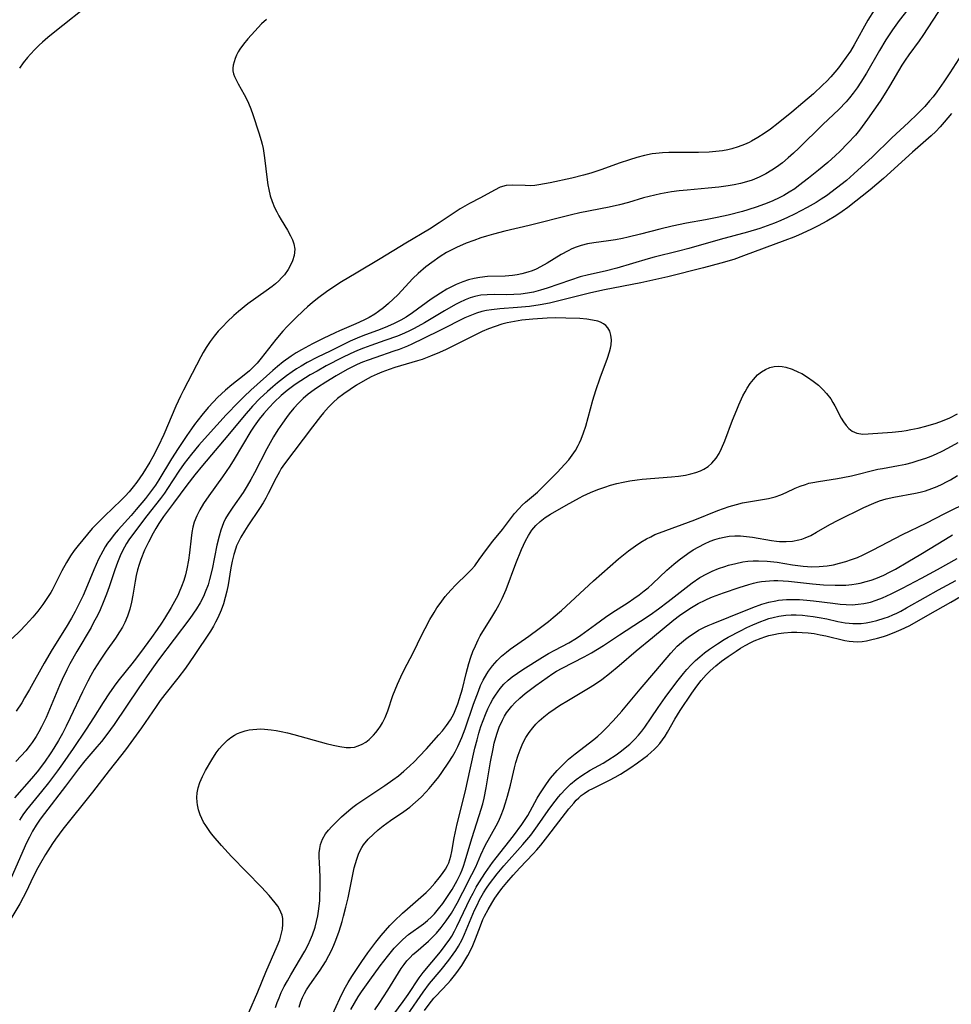
# Model space of a CAD drawing. Units: inches. Extents: x 2095455 to 2100742, y 265546 to 270977.
# Drawn here: x 2096366 to 2096478, y 268102 to 268221 of the extents above; entities that cross this region are included whole.
import ezdxf

# ---------------------------------------------------------------- set-up
doc = ezdxf.new("R2010")
doc.units = ezdxf.units.IN
doc.header["$MEASUREMENT"] = 0
doc.layers.add('c_06_T12S_R20E', color=180, linetype='Continuous')

msp = doc.modelspace()

# ---------------------------------------------------------------- linework, layer by layer
at = {"layer": 'c_06_T12S_R20E'}
for points in [[(2096475.34, 268224.73, 836), (2096472.08, 268220.52, 836)], [(2096469.06, 268221.79, 838), (2096468.3, 268220.56, 838), (2096466.63, 268217.6, 838), (2096466.17, 268216.83, 838), (2096465.68, 268216.09, 838), (2096465.15, 268215.37, 838), (2096464.74, 268214.82, 838), (2096464.3, 268214.3, 838), (2096463.8, 268213.73, 838), (2096463.31, 268213.21, 838), (2096462.82, 268212.72, 838), (2096461.71, 268211.68, 838), (2096460.44, 268210.56, 838), (2096459.08, 268209.43, 838), (2096457.46, 268208.12, 838), (2096456.5, 268207.39, 838), (2096455.74, 268206.86, 838), (2096455, 268206.37, 838), (2096454.23, 268205.93, 838), (2096453.95, 268205.79, 838), (2096453.37, 268205.53, 838), (2096452.61, 268205.25, 838), (2096451.84, 268205.02, 838), (2096451.34, 268204.9, 838), (2096450.71, 268204.79, 838), (2096449.91, 268204.69, 838), (2096449.09, 268204.63, 838), (2096447.81, 268204.58, 838), (2096444.22, 268204.56, 838), (2096443.44, 268204.52, 838), (2096442.67, 268204.45, 838), (2096442.22, 268204.39, 838), (2096441.29, 268204.21, 838), (2096440.37, 268203.98, 838), (2096439.45, 268203.7, 838), (2096438.21, 268203.28, 838), (2096436.12, 268202.52, 838), (2096434.78, 268202.07, 838), (2096433.9, 268201.82, 838), (2096432.5, 268201.46, 838), (2096429.88, 268200.9, 838), (2096428.49, 268200.65, 838), (2096428.02, 268200.6, 838), (2096427.54, 268200.56, 838), (2096426.87, 268200.57, 838), (2096425.29, 268200.64, 838), (2096424.56, 268200.58, 838), (2096423.84, 268200.36, 838), (2096423.13, 268200.02, 838), (2096421.44, 268199.09, 838), (2096420.11, 268198.39, 838), (2096419.01, 268197.76, 838), (2096418.14, 268197.2, 838), (2096416.47, 268196.05, 838), (2096415.3, 268195.31, 838), (2096412.44, 268193.61, 838), (2096409.31, 268191.7, 838), (2096406.42, 268190, 838), (2096404.66, 268188.92, 838), (2096403.48, 268188.15, 838), (2096402.84, 268187.71, 838), (2096401.92, 268187.03, 838), (2096401.15, 268186.42, 838), (2096400.54, 268185.91, 838), (2096400.04, 268185.46, 838), (2096399.07, 268184.55, 838), (2096398.07, 268183.53, 838), (2096397.56, 268182.96, 838), (2096396.71, 268181.95, 838), (2096394.94, 268179.71, 838), (2096394.44, 268179.1, 838), (2096393.97, 268178.6, 838), (2096393.52, 268178.17, 838), (2096392.89, 268177.65, 838), (2096391.4, 268176.48, 838), (2096390.64, 268175.85, 838), (2096390.15, 268175.41, 838), (2096389.67, 268174.96, 838), (2096389.15, 268174.43, 838), (2096388.52, 268173.72, 838), (2096387.77, 268172.82, 838), (2096386.88, 268171.68, 838), (2096386.49, 268171.14, 838), (2096385.94, 268170.36, 838), (2096384.89, 268168.77, 838), (2096384.1, 268167.53, 838), (2096382.54, 268164.98, 838), (2096382.14, 268164.36, 838), (2096381.44, 268163.38, 838), (2096380.95, 268162.74, 838), (2096379.83, 268161.39, 838), (2096379.21, 268160.68, 838), (2096377.65, 268158.95, 838), (2096377.16, 268158.38, 838), (2096376.7, 268157.79, 838), (2096376.37, 268157.33, 838), (2096376.08, 268156.89, 838), (2096375.78, 268156.37, 838), (2096375.27, 268155.38, 838), (2096374.69, 268154.11, 838), (2096373.73, 268151.77, 838), (2096373.4, 268151.02, 838), (2096372.81, 268149.8, 838), (2096372.44, 268149.08, 838), (2096371.98, 268148.26, 838), (2096371.36, 268147.19, 838), (2096369.68, 268144.48, 838), (2096368.68, 268142.81, 838), (2096366.93, 268139.66, 838), (2096366.33, 268138.62, 838), (2096365.98, 268138.04, 838), (2096365.31, 268137.02, 838)], [(2096374.67, 268222.87, 842), (2096369.78, 268218.99, 842), (2096369.14, 268218.47, 842), (2096368.48, 268217.91, 842), (2096368.08, 268217.55, 842), (2096367.55, 268217.04, 842), (2096367.03, 268216.48, 842), (2096366.68, 268216.06, 842), (2096366.17, 268215.42, 842), (2096365.7, 268214.78, 842)], [(2096477.36, 268222.42, 834), (2096474.92, 268218.7, 834), (2096474.48, 268218.08, 834), (2096473.24, 268216.39, 834), (2096472.8, 268215.75, 834), (2096472.41, 268215.13, 834), (2096470.91, 268212.58, 834), (2096470.48, 268211.88, 834), (2096469.77, 268210.79, 834), (2096469.02, 268209.69, 834), (2096468.26, 268208.59, 834), (2096467.27, 268207.27, 834), (2096466.78, 268206.68, 834), (2096465.87, 268205.68, 834), (2096464.9, 268204.7, 834), (2096464.36, 268204.2, 834), (2096463.45, 268203.38, 834), (2096462.33, 268202.43, 834), (2096461.12, 268201.45, 834), (2096459.92, 268200.53, 834), (2096459.44, 268200.19, 834), (2096458.79, 268199.77, 834), (2096458.12, 268199.39, 834), (2096457.55, 268199.09, 834), (2096456.8, 268198.74, 834), (2096456.13, 268198.45, 834), (2096454.92, 268198, 834), (2096453.77, 268197.63, 834), (2096453.14, 268197.45, 834), (2096451.41, 268197, 834), (2096450.05, 268196.71, 834), (2096448.65, 268196.44, 834), (2096446.34, 268196.02, 834), (2096444.61, 268195.68, 834), (2096443.14, 268195.32, 834), (2096440.79, 268194.68, 834), (2096439.32, 268194.32, 834), (2096438.63, 268194.17, 834), (2096437.77, 268194.02, 834), (2096436.91, 268193.88, 834), (2096435.16, 268193.64, 834), (2096434.38, 268193.51, 834), (2096433.62, 268193.32, 834), (2096433, 268193.11, 834), (2096432.51, 268192.91, 834), (2096432.04, 268192.68, 834), (2096431.22, 268192.22, 834), (2096429.52, 268191.18, 834), (2096428.71, 268190.73, 834), (2096428.2, 268190.48, 834), (2096427.68, 268190.27, 834), (2096427.18, 268190.09, 834), (2096426.44, 268189.9, 834), (2096425.88, 268189.79, 834), (2096425.31, 268189.71, 834), (2096424.42, 268189.63, 834), (2096422.29, 268189.56, 834), (2096421.36, 268189.47, 834), (2096420.68, 268189.34, 834), (2096420, 268189.16, 834), (2096419.33, 268188.94, 834), (2096418.5, 268188.59, 834), (2096417.94, 268188.33, 834), (2096417.39, 268188.04, 834), (2096416.62, 268187.58, 834), (2096415.49, 268186.82, 834), (2096413.22, 268185.18, 834), (2096412.46, 268184.67, 834), (2096411.83, 268184.3, 834), (2096411.03, 268183.89, 834), (2096410.21, 268183.52, 834), (2096409.34, 268183.17, 834), (2096407.22, 268182.39, 834), (2096406.54, 268182.12, 834), (2096405.68, 268181.75, 834), (2096405.11, 268181.48, 834), (2096403.27, 268180.56, 834), (2096401.73, 268179.81, 834), (2096400.49, 268179.16, 834), (2096399.75, 268178.74, 834), (2096399.22, 268178.41, 834), (2096398.7, 268178.07, 834), (2096397.98, 268177.57, 834), (2096396.92, 268176.74, 834), (2096396.33, 268176.25, 834), (2096395.7, 268175.68, 834), (2096394.78, 268174.81, 834), (2096393.9, 268173.89, 834), (2096392.86, 268172.72, 834), (2096390.91, 268170.36, 834), (2096387.83, 268166.73, 834), (2096386.9, 268165.58, 834)], [(2096395.58, 268220.67, 840), (2096394.99, 268220.11, 840), (2096394.15, 268219.23, 840), (2096393.33, 268218.31, 840), (2096392.81, 268217.68, 840), (2096392.36, 268217.05, 840), (2096392.17, 268216.74, 840), (2096391.96, 268216.34, 840), (2096391.79, 268215.93, 840), (2096391.65, 268215.52, 840), (2096391.55, 268215.13, 840), (2096391.51, 268214.78, 840), (2096391.52, 268214.45, 840), (2096391.59, 268214.1, 840), (2096391.71, 268213.75, 840), (2096391.83, 268213.5, 840), (2096392.15, 268212.89, 840), (2096392.89, 268211.59, 840), (2096393.24, 268210.9, 840), (2096393.4, 268210.55, 840), (2096393.68, 268209.87, 840), (2096393.93, 268209.17, 840), (2096394.67, 268206.96, 840), (2096394.94, 268206.04, 840), (2096395.06, 268205.56, 840), (2096395.17, 268205.07, 840), (2096395.27, 268204.49, 840), (2096395.35, 268203.91, 840), (2096395.65, 268201.26, 840), (2096395.73, 268200.68, 840), (2096395.84, 268200.11, 840), (2096396.03, 268199.34, 840), (2096396.27, 268198.63, 840), (2096396.56, 268197.94, 840), (2096396.81, 268197.41, 840), (2096397.07, 268196.91, 840), (2096397.34, 268196.42, 840), (2096398.1, 268195.17, 840), (2096398.48, 268194.51, 840), (2096398.72, 268194.01, 840), (2096398.89, 268193.51, 840), (2096398.99, 268192.89, 840), (2096398.91, 268192.12, 840), (2096398.71, 268191.46, 840), (2096398.48, 268190.94, 840), (2096398.19, 268190.42, 840), (2096397.74, 268189.79, 840), (2096397.41, 268189.42, 840), (2096397.06, 268189.06, 840), (2096396.67, 268188.71, 840), (2096396.26, 268188.38, 840), (2096395.53, 268187.85, 840), (2096393.33, 268186.26, 840), (2096392.21, 268185.36, 840), (2096391.63, 268184.86, 840), (2096390.83, 268184.11, 840), (2096390.28, 268183.54, 840), (2096389.74, 268182.95, 840), (2096389.24, 268182.35, 840), (2096388.76, 268181.73, 840), (2096388.27, 268180.99, 840), (2096387.92, 268180.4, 840), (2096387.62, 268179.85, 840), (2096385.53, 268175.83, 840), (2096385.16, 268175.09, 840), (2096384.62, 268173.89, 840), (2096383.16, 268170.47, 840), (2096382.49, 268169.02, 840), (2096381.84, 268167.78, 840), (2096381.46, 268167.11, 840), (2096380.63, 268165.77, 840), (2096379.9, 268164.71, 840), (2096379.46, 268164.13, 840), (2096378.97, 268163.54, 840), (2096378.49, 268163.02, 840), (2096377.99, 268162.53, 840), (2096375.97, 268160.59, 840), (2096374.98, 268159.6, 840), (2096374.51, 268159.1, 840), (2096373.94, 268158.44, 840), (2096372.81, 268157.05, 840), (2096372.34, 268156.43, 840), (2096371.89, 268155.79, 840), (2096371.38, 268154.98, 840), (2096370.83, 268153.99, 840), (2096369.99, 268152.28, 840), (2096369.67, 268151.67, 840), (2096369.5, 268151.37, 840), (2096369.03, 268150.63, 840), (2096368.53, 268149.9, 840), (2096367.94, 268149.13, 840), (2096367.32, 268148.39, 840), (2096366.45, 268147.42, 840), (2096365.8, 268146.74, 840), (2096364.82, 268145.81, 840)], [(2096472.08, 268220.52, 836), (2096471.28, 268219.42, 836), (2096470.48, 268218.21, 836), (2096469.69, 268216.92, 836), (2096468.11, 268214.18, 836), (2096467.45, 268213.08, 836), (2096467, 268212.4, 836), (2096466.52, 268211.73, 836), (2096466.08, 268211.17, 836), (2096465.67, 268210.71, 836), (2096464.77, 268209.77, 836), (2096462.84, 268207.94, 836), (2096459.94, 268205.1, 836), (2096459.3, 268204.5, 836), (2096458.65, 268203.92, 836), (2096457.96, 268203.34, 836), (2096457.25, 268202.8, 836), (2096456.69, 268202.43, 836), (2096455.94, 268201.98, 836), (2096455.16, 268201.59, 836), (2096454.29, 268201.24, 836), (2096453.6, 268201.02, 836), (2096452.9, 268200.83, 836), (2096452.13, 268200.66, 836), (2096451.41, 268200.53, 836), (2096450.26, 268200.37, 836), (2096448.99, 268200.24, 836), (2096446.45, 268200.03, 836), (2096445.47, 268199.93, 836), (2096444.55, 268199.81, 836), (2096443.2, 268199.58, 836), (2096442.52, 268199.43, 836), (2096441.18, 268199.07, 836), (2096439.34, 268198.53, 836), (2096438.25, 268198.24, 836), (2096437.01, 268197.95, 836), (2096433.45, 268197.26, 836), (2096432.44, 268197.03, 836), (2096427.34, 268195.73, 836), (2096424.39, 268195.05, 836), (2096423.01, 268194.7, 836), (2096422.17, 268194.46, 836), (2096421.48, 268194.24, 836), (2096420.64, 268193.95, 836), (2096419.73, 268193.6, 836), (2096418.53, 268193.08, 836), (2096418.16, 268192.9, 836), (2096417.36, 268192.46, 836), (2096416.58, 268191.98, 836), (2096415.57, 268191.29, 836), (2096414.83, 268190.73, 836), (2096413.93, 268189.95, 836), (2096413.28, 268189.33, 836), (2096411.44, 268187.38, 836), (2096410.9, 268186.83, 836), (2096410.34, 268186.31, 836), (2096409.74, 268185.8, 836), (2096409.11, 268185.33, 836), (2096408.67, 268185.04, 836), (2096408, 268184.64, 836), (2096407.33, 268184.3, 836), (2096406.36, 268183.85, 836), (2096404.39, 268183.02, 836), (2096403.87, 268182.78, 836), (2096402.41, 268182.09, 836), (2096401.14, 268181.45, 836), (2096399.8, 268180.72, 836), (2096399.18, 268180.34, 836), (2096398.57, 268179.95, 836), (2096397.6, 268179.25, 836), (2096396.9, 268178.69, 836), (2096396.36, 268178.22, 836), (2096393.69, 268175.85, 836), (2096392.88, 268175.08, 836), (2096392.18, 268174.39, 836), (2096390.72, 268172.85, 836), (2096388.43, 268170.36, 836), (2096387.39, 268169.17, 836), (2096386.5, 268168.1, 836), (2096385.63, 268166.98, 836), (2096384.96, 268166.04, 836), (2096383.62, 268163.96, 836), (2096383.24, 268163.39, 836), (2096382.76, 268162.73, 836), (2096381.12, 268160.63, 836), (2096379.49, 268158.49, 836), (2096378.95, 268157.73, 836), (2096378.67, 268157.3, 836), (2096378.41, 268156.86, 836), (2096378.14, 268156.34, 836), (2096377.89, 268155.8, 836), (2096377.56, 268155, 836), (2096377.24, 268154.11, 836), (2096376.56, 268152.07, 836), (2096376.24, 268151.18, 836), (2096375.92, 268150.35, 836), (2096375.37, 268149.06, 836), (2096374.99, 268148.31, 836), (2096374.68, 268147.73, 836), (2096374.36, 268147.15, 836), (2096372.64, 268144.23, 836), (2096371.8, 268142.74, 836), (2096371.43, 268142.03, 836), (2096370.86, 268140.83, 836), (2096370.56, 268140.13, 836), (2096369.34, 268137.21, 836), (2096368.92, 268136.24, 836), (2096368.37, 268135.11, 836), (2096368.06, 268134.53, 836), (2096367.72, 268133.96, 836), (2096367.24, 268133.22, 836), (2096367, 268132.9, 836), (2096366.47, 268132.24, 836), (2096365.91, 268131.61, 836), (2096365.26, 268130.92, 836)], [(2096480.38, 268217.58, 832), (2096478.21, 268214.19, 832), (2096477.47, 268213.1, 832), (2096476.63, 268211.92, 832), (2096476.18, 268211.32, 832), (2096475.75, 268210.8, 832), (2096475.18, 268210.15, 832), (2096474.3, 268209.25, 832), (2096473.22, 268208.21, 832), (2096471.2, 268206.36, 832), (2096468.79, 268204.02, 832), (2096467.53, 268202.82, 832), (2096466.6, 268201.98, 832), (2096465.69, 268201.2, 832), (2096464.5, 268200.24, 832), (2096463.29, 268199.35, 832), (2096462.65, 268198.92, 832), (2096462.05, 268198.54, 832), (2096460.94, 268197.91, 832), (2096459.42, 268197.12, 832), (2096458.59, 268196.72, 832), (2096457.76, 268196.33, 832), (2096456.99, 268196.01, 832), (2096456.11, 268195.69, 832), (2096455.22, 268195.39, 832), (2096453.74, 268194.95, 832), (2096450.44, 268194.04, 832), (2096446.65, 268192.97, 832), (2096445.39, 268192.64, 832), (2096442.46, 268191.9, 832), (2096441.73, 268191.7, 832), (2096437.94, 268190.59, 832), (2096436.52, 268190.23, 832), (2096434.52, 268189.77, 832), (2096433.52, 268189.52, 832), (2096432.33, 268189.15, 832), (2096429.53, 268188.17, 832), (2096428.7, 268187.91, 832), (2096427.87, 268187.7, 832), (2096427.15, 268187.56, 832), (2096426.31, 268187.45, 832), (2096425.47, 268187.39, 832), (2096424.64, 268187.37, 832), (2096423.09, 268187.4, 832), (2096422.26, 268187.38, 832), (2096421.5, 268187.31, 832), (2096420.78, 268187.16, 832), (2096420.19, 268186.98, 832), (2096419.61, 268186.75, 832), (2096418.93, 268186.43, 832), (2096418.43, 268186.18, 832), (2096417.11, 268185.43, 832), (2096414.68, 268183.98, 832), (2096413.45, 268183.3, 832), (2096412.85, 268183, 832), (2096412.25, 268182.72, 832), (2096411.41, 268182.37, 832), (2096409.9, 268181.82, 832), (2096408.18, 268181.25, 832), (2096407.3, 268180.93, 832), (2096406.56, 268180.63, 832), (2096405.7, 268180.24, 832), (2096404.77, 268179.78, 832), (2096402.81, 268178.76, 832), (2096401.69, 268178.15, 832), (2096400.87, 268177.68, 832), (2096399.74, 268176.97, 832), (2096399.05, 268176.51, 832), (2096398.07, 268175.78, 832), (2096397.37, 268175.2, 832), (2096396.49, 268174.37, 832), (2096395.88, 268173.72, 832), (2096395.26, 268173.03, 832), (2096394.68, 268172.32, 832), (2096394.09, 268171.5, 832), (2096393.68, 268170.86, 832), (2096391.66, 268167.48, 832), (2096391.14, 268166.66, 832), (2096390.25, 268165.34, 832), (2096388.6, 268163.04, 832), (2096387.98, 268162.13, 832), (2096387.51, 268161.35, 832), (2096387.15, 268160.63, 832), (2096386.85, 268159.89, 832), (2096386.69, 268159.28, 832), (2096386.56, 268158.62, 832), (2096386.47, 268157.95, 832), (2096386.27, 268156.17, 832), (2096386.15, 268155.26, 832), (2096385.96, 268154.24, 832), (2096385.78, 268153.52, 832), (2096385.57, 268152.81, 832), (2096385.32, 268152.11, 832), (2096385.03, 268151.42, 832), (2096384.84, 268151.02, 832), (2096384.45, 268150.28, 832), (2096384.04, 268149.55, 832), (2096383.26, 268148.24, 832), (2096382.89, 268147.67, 832), (2096382.36, 268146.89, 832), (2096381.68, 268145.93, 832), (2096380.78, 268144.7, 832), (2096379.85, 268143.46, 832), (2096379.28, 268142.73, 832), (2096377.76, 268140.86, 832), (2096377.36, 268140.34, 832), (2096376.59, 268139.25, 832), (2096375.81, 268138.06, 832), (2096374.66, 268136.22, 832), (2096373.77, 268134.83, 832), (2096372.22, 268132.51, 832), (2096370.93, 268130.65, 832), (2096370.31, 268129.79, 832), (2096369.22, 268128.35, 832), (2096368.39, 268127.3, 832), (2096366.57, 268125.09, 832), (2096366.12, 268124.47, 832), (2096365.7, 268123.83, 832)], [(2096478.4, 268209.28, 830), (2096477.53, 268208.23, 830), (2096477.02, 268207.66, 830), (2096476.49, 268207.1, 830), (2096475.95, 268206.59, 830), (2096473.7, 268204.6, 830), (2096470.18, 268201.41, 830), (2096468.56, 268200.05, 830), (2096465.88, 268197.94, 830), (2096465.19, 268197.43, 830), (2096464.41, 268196.91, 830), (2096463.31, 268196.26, 830), (2096462.26, 268195.69, 830), (2096461.41, 268195.27, 830), (2096459.9, 268194.58, 830), (2096459.34, 268194.34, 830), (2096458.23, 268193.91, 830), (2096453.26, 268192.06, 830), (2096452.08, 268191.65, 830), (2096450.51, 268191.17, 830), (2096448.43, 268190.61, 830), (2096444.12, 268189.53, 830), (2096440.85, 268188.81, 830), (2096436.43, 268187.95, 830), (2096434.78, 268187.61, 830), (2096433.49, 268187.3, 830), (2096431.09, 268186.66, 830), (2096429.8, 268186.36, 830), (2096428.65, 268186.15, 830), (2096427.37, 268185.96, 830), (2096425.93, 268185.81, 830), (2096423.78, 268185.65, 830), (2096422.79, 268185.55, 830), (2096422.19, 268185.46, 830), (2096421.6, 268185.33, 830), (2096420.97, 268185.14, 830), (2096420.36, 268184.91, 830), (2096419.55, 268184.56, 830), (2096416.6, 268183.07, 830), (2096414.57, 268182.07, 830), (2096413.16, 268181.4, 830), (2096412.63, 268181.17, 830), (2096411.62, 268180.77, 830), (2096410.98, 268180.54, 830), (2096408.68, 268179.76, 830), (2096407.87, 268179.47, 830), (2096407.19, 268179.21, 830), (2096406.53, 268178.92, 830), (2096405.35, 268178.34, 830), (2096404, 268177.58, 830), (2096402.74, 268176.82, 830), (2096401.74, 268176.17, 830), (2096401.33, 268175.88, 830), (2096400.62, 268175.34, 830), (2096400.03, 268174.84, 830), (2096399.45, 268174.26, 830), (2096398.9, 268173.65, 830), (2096398.33, 268172.96, 830), (2096398, 268172.53, 830), (2096397.5, 268171.85, 830), (2096396.95, 268171.03, 830), (2096396.43, 268170.18, 830), (2096395.61, 268168.74, 830), (2096394.13, 268165.84, 830), (2096393.7, 268165.03, 830), (2096393.24, 268164.25, 830), (2096392.74, 268163.45, 830), (2096391.51, 268161.7, 830), (2096390.94, 268160.84, 830), (2096390.64, 268160.33, 830), (2096390.38, 268159.81, 830), (2096390.2, 268159.36, 830), (2096390.04, 268158.9, 830), (2096389.84, 268158.19, 830), (2096389.59, 268157.08, 830), (2096389.01, 268154.21, 830), (2096388.7, 268152.93, 830), (2096388.51, 268152.3, 830), (2096388.18, 268151.4, 830), (2096387.94, 268150.87, 830), (2096387.54, 268150.12, 830), (2096387.1, 268149.39, 830), (2096386.3, 268148.21, 830), (2096382.53, 268143.21, 830), (2096381.71, 268142.08, 830), (2096380.15, 268139.84, 830), (2096377.15, 268135.42, 830), (2096376.27, 268134.2, 830), (2096375.61, 268133.35, 830), (2096375.07, 268132.7, 830), (2096373.62, 268131, 830), (2096372.84, 268130.04, 830), (2096371.27, 268127.95, 830), (2096368.73, 268124.65, 830), (2096368.22, 268123.97, 830), (2096367.74, 268123.24, 830), (2096367.3, 268122.52, 830), (2096366.91, 268121.78, 830), (2096366.57, 268121.09, 830), (2096364.69, 268116.85, 830)], [(2096393.45, 268100.59, 828), (2096394.53, 268103.09, 828), (2096395.48, 268105.48, 828), (2096396.88, 268108.62, 828), (2096397.17, 268109.36, 828), (2096397.36, 268110.01, 828), (2096397.5, 268110.65, 828), (2096397.57, 268111.27, 828), (2096397.54, 268111.97, 828), (2096397.46, 268112.36, 828), (2096397.33, 268112.73, 828), (2096397.15, 268113.09, 828), (2096396.93, 268113.45, 828), (2096396.63, 268113.86, 828), (2096395.88, 268114.75, 828), (2096394.96, 268115.76, 828), (2096391.35, 268119.45, 828), (2096390.12, 268120.78, 828), (2096389.12, 268121.96, 828), (2096388.82, 268122.35, 828), (2096388.24, 268123.18, 828), (2096387.97, 268123.62, 828), (2096387.74, 268124.05, 828), (2096387.55, 268124.49, 828), (2096387.36, 268125.08, 828), (2096387.23, 268125.68, 828), (2096387.19, 268126.02, 828), (2096387.16, 268126.58, 828), (2096387.2, 268127.14, 828), (2096387.32, 268127.77, 828), (2096387.51, 268128.39, 828), (2096387.83, 268129.13, 828), (2096388.21, 268129.86, 828), (2096388.95, 268131.13, 828), (2096389.51, 268131.98, 828), (2096389.87, 268132.46, 828), (2096390.26, 268132.92, 828), (2096390.86, 268133.51, 828), (2096391.26, 268133.83, 828), (2096391.69, 268134.12, 828), (2096392.09, 268134.33, 828), (2096392.52, 268134.5, 828), (2096392.99, 268134.65, 828), (2096393.48, 268134.76, 828), (2096393.93, 268134.82, 828), (2096394.4, 268134.86, 828), (2096394.87, 268134.87, 828), (2096395.35, 268134.85, 828), (2096396.14, 268134.77, 828), (2096396.74, 268134.68, 828), (2096397.35, 268134.56, 828), (2096398.11, 268134.4, 828), (2096398.87, 268134.21, 828), (2096402.78, 268133.13, 828), (2096403.63, 268132.92, 828), (2096404.44, 268132.75, 828), (2096405.21, 268132.64, 828), (2096405.72, 268132.62, 828), (2096406.21, 268132.67, 828), (2096406.68, 268132.81, 828), (2096407.14, 268133.02, 828), (2096407.58, 268133.28, 828), (2096407.99, 268133.6, 828), (2096408.52, 268134.1, 828), (2096408.81, 268134.44, 828), (2096409.09, 268134.8, 828), (2096409.36, 268135.21, 828), (2096409.61, 268135.63, 828), (2096409.92, 268136.25, 828), (2096410.25, 268137.08, 828), (2096410.87, 268138.92, 828), (2096411.13, 268139.6, 828), (2096411.42, 268140.28, 828), (2096411.83, 268141.18, 828), (2096412.24, 268142, 828), (2096413.32, 268144.09, 828), (2096414.37, 268146.25, 828), (2096414.77, 268147.03, 828), (2096415.34, 268148.09, 828), (2096415.84, 268148.94, 828), (2096416.19, 268149.51, 828), (2096416.56, 268150.05, 828), (2096417.19, 268150.88, 828), (2096417.87, 268151.67, 828), (2096418.48, 268152.3, 828), (2096419.84, 268153.63, 828), (2096420.31, 268154.11, 828), (2096420.75, 268154.61, 828), (2096421.31, 268155.34, 828), (2096422.18, 268156.56, 828), (2096422.96, 268157.59, 828), (2096424.11, 268159, 828), (2096425.58, 268160.91, 828), (2096426.12, 268161.53, 828), (2096426.5, 268161.91, 828), (2096426.9, 268162.28, 828), (2096428.33, 268163.52, 828), (2096428.81, 268163.97, 828), (2096430.72, 268165.87, 828), (2096431.66, 268166.87, 828), (2096432.13, 268167.43, 828), (2096432.55, 268167.97, 828), (2096432.92, 268168.52, 828), (2096433.27, 268169.14, 828), (2096433.43, 268169.46, 828), (2096433.62, 268169.89, 828), (2096433.92, 268170.68, 828), (2096434.18, 268171.49, 828), (2096435.05, 268174.63, 828), (2096435.41, 268175.8, 828), (2096435.93, 268177.33, 828), (2096436.82, 268179.71, 828), (2096437.05, 268180.47, 828), (2096437.16, 268180.9, 828), (2096437.24, 268181.33, 828), (2096437.28, 268181.9, 828), (2096437.22, 268182.47, 828), (2096437.07, 268182.96, 828), (2096436.83, 268183.39, 828), (2096436.59, 268183.65, 828), (2096436.31, 268183.86, 828), (2096435.97, 268184.04, 828), (2096435.65, 268184.16, 828), (2096435, 268184.31, 828), (2096434.29, 268184.41, 828), (2096433.46, 268184.48, 828), (2096431.77, 268184.55, 828), (2096430.57, 268184.56, 828), (2096429.5, 268184.53, 828), (2096427.79, 268184.43, 828), (2096426.46, 268184.29, 828), (2096425.55, 268184.15, 828), (2096424.66, 268183.97, 828), (2096424.05, 268183.82, 828), (2096423.21, 268183.55, 828), (2096422.4, 268183.24, 828), (2096421.65, 268182.92, 828), (2096417.3, 268180.77, 828), (2096416.48, 268180.38, 828), (2096415.4, 268179.93, 828), (2096414.38, 268179.55, 828), (2096413.82, 268179.37, 828), (2096411.1, 268178.57, 828), (2096410.42, 268178.35, 828), (2096409.53, 268178.03, 828), (2096408.94, 268177.78, 828), (2096408.22, 268177.43, 828), (2096407.51, 268177.04, 828), (2096406.46, 268176.43, 828), (2096405.69, 268175.93, 828), (2096404.92, 268175.4, 828), (2096404.18, 268174.83, 828), (2096403.69, 268174.39, 828), (2096403.07, 268173.76, 828), (2096402.47, 268173.1, 828), (2096402.1, 268172.64, 828), (2096401.14, 268171.4, 828), (2096397.76, 268166.92, 828), (2096397.37, 268166.35, 828), (2096397.13, 268165.95, 828), (2096396.74, 268165.22, 828), (2096395.78, 268163.33, 828), (2096395.48, 268162.76, 828), (2096395.16, 268162.21, 828), (2096394.73, 268161.53, 828), (2096393.31, 268159.44, 828), (2096392.9, 268158.79, 828), (2096392.48, 268158.06, 828), (2096392.1, 268157.32, 828), (2096391.97, 268157, 828), (2096391.86, 268156.72, 828), (2096391.63, 268155.95, 828), (2096391.44, 268155.17, 828), (2096391.28, 268154.37, 828), (2096390.93, 268152.28, 828), (2096390.78, 268151.52, 828), (2096390.59, 268150.75, 828), (2096390.36, 268149.99, 828), (2096390.09, 268149.24, 828), (2096389.68, 268148.3, 828), (2096389.43, 268147.79, 828), (2096389.16, 268147.3, 828), (2096388.8, 268146.7, 828), (2096386.83, 268143.74, 828), (2096385.78, 268142.24, 828), (2096384.85, 268141, 828), (2096383.28, 268139.02, 828), (2096382.74, 268138.31, 828), (2096382.22, 268137.58, 828), (2096380.48, 268135.02, 828), (2096378.51, 268132.34, 828), (2096377.94, 268131.6, 828), (2096376.55, 268129.84, 828), (2096374.53, 268127.22, 828), (2096370.96, 268122.74, 828), (2096370.07, 268121.55, 828), (2096369.7, 268121.01, 828), (2096368.87, 268119.7, 828), (2096368.25, 268118.65, 828), (2096367.93, 268118.07, 828), (2096367.34, 268116.92, 828), (2096366.54, 268115.25, 828), (2096365.74, 268113.73, 828), (2096364.56, 268111.7, 828)], [(2096396.68, 268101.2, 830), (2096396.87, 268101.78, 830), (2096397.09, 268102.35, 830), (2096397.37, 268103, 830), (2096397.72, 268103.71, 830), (2096398.1, 268104.43, 830), (2096398.51, 268105.13, 830), (2096400.21, 268107.99, 830), (2096400.63, 268108.77, 830), (2096400.91, 268109.4, 830), (2096401.15, 268109.99, 830), (2096401.45, 268110.92, 830), (2096401.62, 268111.59, 830), (2096401.77, 268112.27, 830), (2096401.86, 268112.85, 830), (2096401.94, 268113.43, 830), (2096402.01, 268114.12, 830), (2096402.04, 268114.66, 830), (2096402.07, 268115.72, 830), (2096402.05, 268116.97, 830), (2096401.97, 268118.73, 830), (2096401.96, 268119.38, 830), (2096401.96, 268119.89, 830), (2096402.01, 268120.4, 830), (2096402.1, 268120.89, 830), (2096402.36, 268121.56, 830), (2096402.73, 268122.18, 830), (2096403.09, 268122.65, 830), (2096403.49, 268123.09, 830), (2096404.04, 268123.66, 830), (2096404.63, 268124.23, 830), (2096405.52, 268125.03, 830), (2096406.01, 268125.42, 830), (2096406.51, 268125.79, 830), (2096407.21, 268126.28, 830), (2096409.28, 268127.62, 830), (2096409.87, 268128.02, 830), (2096410.85, 268128.71, 830), (2096411.53, 268129.22, 830), (2096412.19, 268129.75, 830), (2096412.87, 268130.36, 830), (2096413.47, 268130.94, 830), (2096414.05, 268131.53, 830), (2096414.92, 268132.48, 830), (2096416.43, 268134.15, 830), (2096416.84, 268134.63, 830), (2096417.35, 268135.29, 830), (2096417.82, 268135.97, 830), (2096418.22, 268136.69, 830), (2096418.48, 268137.29, 830), (2096418.72, 268137.91, 830), (2096418.93, 268138.54, 830), (2096419.27, 268139.72, 830), (2096419.73, 268141.57, 830), (2096420.06, 268142.8, 830), (2096420.29, 268143.54, 830), (2096420.54, 268144.25, 830), (2096420.83, 268144.94, 830), (2096421.16, 268145.64, 830), (2096421.41, 268146.11, 830), (2096421.94, 268146.99, 830), (2096422.84, 268148.39, 830), (2096423.31, 268149.18, 830), (2096423.7, 268149.9, 830), (2096424.07, 268150.64, 830), (2096424.54, 268151.73, 830), (2096425.73, 268154.87, 830), (2096426.42, 268156.55, 830), (2096426.9, 268157.6, 830), (2096427.27, 268158.27, 830), (2096427.67, 268158.9, 830), (2096428.13, 268159.47, 830), (2096428.68, 268159.97, 830), (2096429.28, 268160.42, 830), (2096429.93, 268160.83, 830), (2096431.81, 268161.91, 830), (2096433.43, 268162.81, 830), (2096433.88, 268163.04, 830), (2096434.74, 268163.45, 830), (2096435.62, 268163.81, 830), (2096436.47, 268164.11, 830), (2096437.19, 268164.33, 830), (2096437.94, 268164.54, 830), (2096438.72, 268164.72, 830), (2096439.5, 268164.87, 830), (2096440.39, 268165, 830), (2096441, 268165.06, 830), (2096444.56, 268165.34, 830), (2096445.39, 268165.43, 830), (2096446.24, 268165.56, 830), (2096446.88, 268165.7, 830), (2096447.49, 268165.88, 830), (2096448.06, 268166.1, 830), (2096448.46, 268166.3, 830), (2096448.96, 268166.62, 830), (2096449.41, 268166.99, 830), (2096449.94, 268167.61, 830), (2096450.29, 268168.17, 830), (2096450.6, 268168.79, 830), (2096451, 268169.72, 830), (2096451.93, 268172.22, 830), (2096452.43, 268173.47, 830), (2096452.68, 268174.06, 830), (2096453.19, 268175.16, 830), (2096453.44, 268175.63, 830), (2096453.7, 268176.09, 830), (2096454.06, 268176.64, 830), (2096454.45, 268177.14, 830), (2096454.96, 268177.68, 830), (2096455.43, 268178.05, 830), (2096455.92, 268178.35, 830), (2096456.44, 268178.57, 830), (2096456.94, 268178.69, 830), (2096457.44, 268178.74, 830), (2096457.91, 268178.71, 830), (2096458.38, 268178.62, 830), (2096459.15, 268178.38, 830), (2096459.92, 268178.03, 830), (2096460.3, 268177.83, 830), (2096460.99, 268177.41, 830), (2096461.67, 268176.93, 830), (2096462.31, 268176.42, 830), (2096462.9, 268175.86, 830), (2096463.28, 268175.45, 830), (2096463.81, 268174.77, 830), (2096464.06, 268174.35, 830), (2096464.3, 268173.92, 830), (2096465.05, 268172.46, 830), (2096465.33, 268171.99, 830), (2096465.65, 268171.57, 830), (2096466, 268171.19, 830), (2096466.4, 268170.89, 830), (2096466.95, 268170.64, 830), (2096467.68, 268170.53, 830), (2096468.33, 268170.54, 830), (2096471.21, 268170.77, 830), (2096472.38, 268170.89, 830), (2096472.93, 268170.97, 830), (2096473.48, 268171.06, 830), (2096474.36, 268171.24, 830), (2096475.28, 268171.47, 830), (2096476.55, 268171.85, 830), (2096477.3, 268172.11, 830), (2096478.18, 268172.48, 830), (2096479.12, 268172.96, 830)], [(2096399.51, 268101.23, 832), (2096399.74, 268101.91, 832), (2096399.95, 268102.39, 832), (2096400.17, 268102.87, 832), (2096400.42, 268103.33, 832), (2096400.8, 268103.95, 832), (2096402.05, 268105.72, 832), (2096402.71, 268106.73, 832), (2096403.13, 268107.49, 832), (2096403.44, 268108.1, 832), (2096403.72, 268108.73, 832), (2096403.97, 268109.33, 832), (2096404.37, 268110.44, 832), (2096404.72, 268111.57, 832), (2096404.89, 268112.22, 832), (2096405.17, 268113.32, 832), (2096405.44, 268114.45, 832), (2096405.96, 268117.08, 832), (2096406.18, 268118.07, 832), (2096406.49, 268119.14, 832), (2096406.76, 268119.86, 832), (2096407.11, 268120.54, 832), (2096407.32, 268120.86, 832), (2096407.88, 268121.53, 832), (2096408.51, 268122.16, 832), (2096409.08, 268122.67, 832), (2096409.68, 268123.16, 832), (2096410.58, 268123.79, 832), (2096412.19, 268124.87, 832), (2096412.92, 268125.42, 832), (2096413.61, 268126, 832), (2096414.27, 268126.62, 832), (2096414.9, 268127.28, 832), (2096415.26, 268127.68, 832), (2096415.85, 268128.38, 832), (2096416.41, 268129.1, 832), (2096416.77, 268129.59, 832), (2096417.64, 268130.86, 832), (2096418.06, 268131.53, 832), (2096418.4, 268132.12, 832), (2096418.7, 268132.73, 832), (2096419.19, 268133.83, 832), (2096419.6, 268134.9, 832), (2096420.61, 268137.88, 832), (2096421.19, 268139.45, 832), (2096421.46, 268140.12, 832), (2096421.77, 268140.76, 832), (2096422.2, 268141.54, 832), (2096422.41, 268141.86, 832), (2096422.9, 268142.52, 832), (2096423.45, 268143.13, 832), (2096424, 268143.66, 832), (2096424.59, 268144.16, 832), (2096425.05, 268144.51, 832), (2096427.28, 268146.09, 832), (2096428.54, 268147.01, 832), (2096429.68, 268147.87, 832), (2096430.25, 268148.34, 832), (2096431.23, 268149.2, 832), (2096435.12, 268152.79, 832), (2096438.14, 268155.43, 832), (2096439.36, 268156.4, 832), (2096440.19, 268157.01, 832), (2096440.85, 268157.45, 832), (2096441.53, 268157.86, 832), (2096442.04, 268158.12, 832), (2096442.55, 268158.37, 832), (2096443.11, 268158.6, 832), (2096447.36, 268160.17, 832), (2096450.16, 268161.3, 832), (2096450.83, 268161.54, 832), (2096451.5, 268161.76, 832), (2096452.4, 268162.01, 832), (2096453.15, 268162.2, 832), (2096454.35, 268162.43, 832), (2096456.28, 268162.74, 832), (2096457.09, 268162.94, 832), (2096457.78, 268163.18, 832), (2096458.39, 268163.45, 832), (2096459.5, 268163.97, 832), (2096460.1, 268164.22, 832), (2096460.73, 268164.44, 832), (2096461.17, 268164.57, 832), (2096461.62, 268164.67, 832), (2096462.32, 268164.79, 832), (2096464.6, 268165.14, 832), (2096465.26, 268165.26, 832), (2096466.32, 268165.48, 832), (2096469.51, 268166.27, 832), (2096470.06, 268166.38, 832), (2096472, 268166.72, 832), (2096472.87, 268166.9, 832), (2096473.63, 268167.09, 832), (2096474.39, 268167.31, 832), (2096475.3, 268167.6, 832), (2096475.95, 268167.85, 832), (2096476.59, 268168.13, 832), (2096477.27, 268168.46, 832), (2096477.95, 268168.81, 832), (2096479.19, 268169.5, 832)], [(2096386.9, 268165.58, 834), (2096385.96, 268164.36, 834), (2096384.33, 268162.17, 834), (2096383.11, 268160.56, 834), (2096382.54, 268159.7, 834), (2096382.19, 268159.12, 834), (2096381.87, 268158.53, 834), (2096381.31, 268157.45, 834), (2096380.84, 268156.48, 834), (2096380.39, 268155.37, 834), (2096380.17, 268154.74, 834), (2096379.98, 268154.1, 834), (2096379.81, 268153.41, 834), (2096379.69, 268152.74, 834), (2096379.41, 268151.05, 834), (2096379.25, 268150.19, 834), (2096379.04, 268149.34, 834), (2096378.77, 268148.51, 834), (2096378.45, 268147.76, 834), (2096378.15, 268147.18, 834), (2096377.81, 268146.62, 834), (2096377.3, 268145.85, 834), (2096376.19, 268144.27, 834), (2096375.46, 268143.18, 834), (2096374.76, 268142.05, 834), (2096374.34, 268141.32, 834), (2096373.96, 268140.63, 834), (2096373.31, 268139.36, 834), (2096371.85, 268136.23, 834), (2096371.35, 268135.21, 834), (2096370.9, 268134.34, 834), (2096370.43, 268133.49, 834), (2096369.86, 268132.54, 834), (2096369.49, 268131.98, 834), (2096368.73, 268130.86, 834), (2096367.85, 268129.69, 834), (2096367.17, 268128.87, 834), (2096365.09, 268126.55, 834)], [(2096403.57, 268100.35, 834), (2096404.45, 268102.29, 834), (2096404.82, 268103.06, 834), (2096405.13, 268103.65, 834), (2096405.46, 268104.22, 834), (2096405.9, 268104.92, 834), (2096407.11, 268106.74, 834), (2096407.83, 268107.8, 834), (2096408.31, 268108.45, 834), (2096408.8, 268109.1, 834), (2096409.46, 268109.91, 834), (2096409.97, 268110.51, 834), (2096410.5, 268111.1, 834), (2096411, 268111.61, 834), (2096412.02, 268112.59, 834), (2096412.61, 268113.13, 834), (2096414.25, 268114.52, 834), (2096414.87, 268115.09, 834), (2096415.32, 268115.54, 834), (2096415.92, 268116.21, 834), (2096416.47, 268116.88, 834), (2096416.87, 268117.4, 834), (2096417.23, 268117.93, 834), (2096417.48, 268118.38, 834), (2096417.61, 268118.67, 834), (2096417.86, 268119.47, 834), (2096417.98, 268120.06, 834), (2096418.27, 268121.72, 834), (2096418.63, 268123.39, 834), (2096419.59, 268127.22, 834), (2096420.23, 268130.17, 834), (2096420.77, 268132.54, 834), (2096421.03, 268133.56, 834), (2096421.26, 268134.36, 834), (2096421.5, 268135.15, 834), (2096421.76, 268135.91, 834), (2096422.04, 268136.62, 834), (2096422.34, 268137.3, 834), (2096422.67, 268137.96, 834), (2096422.96, 268138.47, 834), (2096423.27, 268138.97, 834), (2096423.54, 268139.37, 834), (2096423.83, 268139.75, 834), (2096424.28, 268140.27, 834), (2096424.78, 268140.75, 834), (2096425.3, 268141.18, 834), (2096425.92, 268141.62, 834), (2096426.56, 268142.04, 834), (2096428.96, 268143.55, 834), (2096429.69, 268143.98, 834), (2096430.43, 268144.39, 834), (2096432.14, 268145.3, 834), (2096433.05, 268145.84, 834), (2096433.59, 268146.2, 834), (2096435.34, 268147.5, 834), (2096436.57, 268148.38, 834), (2096437.35, 268148.9, 834), (2096439.3, 268150.16, 834), (2096440.01, 268150.64, 834), (2096440.64, 268151.09, 834), (2096441.26, 268151.58, 834), (2096441.71, 268151.95, 834), (2096442.23, 268152.42, 834), (2096444, 268154.08, 834), (2096444.82, 268154.79, 834), (2096445.48, 268155.31, 834), (2096446.52, 268156.07, 834), (2096447.18, 268156.51, 834), (2096447.85, 268156.91, 834), (2096448.55, 268157.27, 834), (2096449.23, 268157.56, 834), (2096449.78, 268157.76, 834), (2096450.34, 268157.93, 834), (2096450.92, 268158.07, 834), (2096451.5, 268158.17, 834), (2096452.2, 268158.22, 834), (2096452.9, 268158.21, 834), (2096453.63, 268158.15, 834), (2096454.34, 268158.05, 834), (2096456.62, 268157.64, 834), (2096457.26, 268157.56, 834), (2096457.62, 268157.53, 834), (2096458.41, 268157.52, 834), (2096459.19, 268157.58, 834), (2096459.95, 268157.72, 834), (2096460.3, 268157.82, 834), (2096460.72, 268157.97, 834), (2096461.4, 268158.28, 834), (2096462.07, 268158.65, 834), (2096463.67, 268159.59, 834), (2096464.68, 268160.13, 834), (2096467.81, 268161.65, 834), (2096468.99, 268162.18, 834), (2096469.69, 268162.44, 834), (2096470.5, 268162.69, 834), (2096471.42, 268162.9, 834), (2096474.04, 268163.39, 834), (2096474.62, 268163.51, 834), (2096475.25, 268163.68, 834), (2096476.04, 268163.94, 834), (2096476.66, 268164.19, 834), (2096477.26, 268164.47, 834), (2096477.78, 268164.73, 834), (2096478.29, 268165.01, 834), (2096479.12, 268165.51, 834)], [(2096405.77, 268100.93, 836), (2096406.2, 268101.72, 836), (2096406.66, 268102.49, 836), (2096407.06, 268103.1, 836), (2096408.06, 268104.51, 836), (2096409.34, 268106.23, 836), (2096410.19, 268107.35, 836), (2096411.03, 268108.37, 836), (2096411.44, 268108.81, 836), (2096412.05, 268109.42, 836), (2096412.73, 268110, 836), (2096414.54, 268111.32, 836), (2096415.03, 268111.71, 836), (2096415.52, 268112.17, 836), (2096415.88, 268112.53, 836), (2096416.39, 268113.13, 836), (2096416.88, 268113.76, 836), (2096417.4, 268114.48, 836), (2096418.04, 268115.46, 836), (2096418.63, 268116.53, 836), (2096419.03, 268117.37, 836), (2096419.22, 268117.82, 836), (2096419.4, 268118.28, 836), (2096419.61, 268118.93, 836), (2096420.39, 268121.64, 836), (2096421.31, 268124.4, 836), (2096421.72, 268125.8, 836), (2096421.9, 268126.51, 836), (2096422.15, 268127.74, 836), (2096422.68, 268130.89, 836), (2096422.97, 268132.47, 836), (2096423.12, 268133.15, 836), (2096423.43, 268134.26, 836), (2096423.72, 268135.09, 836), (2096424.1, 268135.94, 836), (2096424.34, 268136.4, 836), (2096424.61, 268136.82, 836), (2096424.9, 268137.23, 836), (2096425.23, 268137.64, 836), (2096425.59, 268138.02, 836), (2096426.2, 268138.59, 836), (2096426.85, 268139.14, 836), (2096427.32, 268139.51, 836), (2096428.15, 268140.13, 836), (2096429.52, 268141.11, 836), (2096430.19, 268141.56, 836), (2096430.65, 268141.85, 836), (2096431.32, 268142.22, 836), (2096434, 268143.58, 836), (2096434.89, 268144.08, 836), (2096436.31, 268144.97, 836), (2096438.27, 268146.27, 836), (2096440.81, 268147.9, 836), (2096441.97, 268148.68, 836), (2096442.98, 268149.4, 836), (2096444.16, 268150.29, 836), (2096447.04, 268152.53, 836), (2096447.99, 268153.17, 836), (2096448.81, 268153.64, 836), (2096449.47, 268153.95, 836), (2096450.21, 268154.26, 836), (2096450.98, 268154.52, 836), (2096451.45, 268154.67, 836), (2096452.31, 268154.89, 836), (2096453.16, 268155.06, 836), (2096453.79, 268155.14, 836), (2096454.42, 268155.19, 836), (2096455.05, 268155.2, 836), (2096456.11, 268155.16, 836), (2096457.34, 268155.03, 836), (2096459.19, 268154.73, 836), (2096460.48, 268154.55, 836), (2096461.51, 268154.49, 836), (2096462.4, 268154.51, 836), (2096463.38, 268154.6, 836), (2096464.13, 268154.73, 836), (2096464.87, 268154.9, 836), (2096465.61, 268155.11, 836), (2096466.32, 268155.35, 836), (2096467.02, 268155.62, 836), (2096467.71, 268155.92, 836), (2096468.94, 268156.52, 836), (2096472.48, 268158.37, 836), (2096475.33, 268159.74, 836), (2096477.59, 268160.91, 836), (2096480.6, 268162.43, 836)], [(2096408.66, 268100.92, 838), (2096409.18, 268101.68, 838), (2096410.23, 268103.3, 838), (2096411.52, 268105.4, 838), (2096411.85, 268105.9, 838), (2096412.22, 268106.41, 838), (2096412.56, 268106.83, 838), (2096412.93, 268107.24, 838), (2096413.26, 268107.58, 838), (2096413.62, 268107.9, 838), (2096415.15, 268109.21, 838), (2096415.5, 268109.55, 838), (2096416.12, 268110.19, 838), (2096416.7, 268110.87, 838), (2096417.32, 268111.69, 838), (2096417.93, 268112.61, 838), (2096418.63, 268113.8, 838), (2096419.33, 268115.12, 838), (2096420.42, 268117.26, 838), (2096420.87, 268118.21, 838), (2096421.51, 268119.66, 838), (2096422.03, 268120.77, 838), (2096423.34, 268123.16, 838), (2096423.65, 268123.77, 838), (2096423.95, 268124.44, 838), (2096424.24, 268125.18, 838), (2096424.49, 268125.95, 838), (2096424.72, 268126.73, 838), (2096425.06, 268128.07, 838), (2096425.57, 268130.18, 838), (2096425.74, 268130.83, 838), (2096426, 268131.7, 838), (2096426.23, 268132.34, 838), (2096426.48, 268132.96, 838), (2096426.7, 268133.4, 838), (2096426.93, 268133.82, 838), (2096427.32, 268134.43, 838), (2096427.76, 268135.01, 838), (2096428.15, 268135.45, 838), (2096428.53, 268135.84, 838), (2096429.11, 268136.34, 838), (2096429.71, 268136.82, 838), (2096430.48, 268137.36, 838), (2096431.01, 268137.7, 838), (2096432.11, 268138.37, 838), (2096434.73, 268139.92, 838), (2096435.36, 268140.32, 838), (2096436.11, 268140.85, 838), (2096437.04, 268141.58, 838), (2096438.22, 268142.56, 838), (2096440.26, 268144.31, 838), (2096442.25, 268145.92, 838), (2096444.83, 268148.06, 838), (2096445.53, 268148.59, 838), (2096446.16, 268149.03, 838), (2096446.98, 268149.56, 838), (2096447.78, 268150.03, 838), (2096448.6, 268150.46, 838), (2096448.86, 268150.58, 838), (2096449.51, 268150.85, 838), (2096450.83, 268151.34, 838), (2096452.73, 268151.98, 838), (2096453.91, 268152.35, 838), (2096454.48, 268152.5, 838), (2096454.96, 268152.6, 838), (2096455.44, 268152.69, 838), (2096455.92, 268152.75, 838), (2096456.41, 268152.79, 838), (2096456.9, 268152.81, 838), (2096457.4, 268152.82, 838), (2096458.04, 268152.79, 838), (2096458.68, 268152.73, 838), (2096461.61, 268152.41, 838), (2096462.91, 268152.3, 838), (2096464.35, 268152.24, 838), (2096464.99, 268152.25, 838), (2096465.63, 268152.27, 838), (2096466.36, 268152.34, 838), (2096466.87, 268152.42, 838), (2096467.37, 268152.51, 838), (2096468.09, 268152.69, 838), (2096468.68, 268152.87, 838), (2096469.26, 268153.07, 838), (2096470.2, 268153.47, 838), (2096470.92, 268153.82, 838), (2096471.64, 268154.21, 838), (2096473.13, 268155.06, 838), (2096474.68, 268155.99, 838), (2096477.68, 268157.83, 838), (2096478.51, 268158.33, 838)], [(2096408.95, 268097.64, 840), (2096412.12, 268101.92, 840), (2096412.69, 268102.75, 840), (2096414.02, 268104.76, 840), (2096414.52, 268105.43, 840), (2096416.61, 268107.94, 840), (2096417.19, 268108.69, 840), (2096417.73, 268109.46, 840), (2096417.97, 268109.83, 840), (2096418.3, 268110.41, 840), (2096418.61, 268111, 840), (2096420.22, 268114.39, 840), (2096420.55, 268115.03, 840), (2096420.94, 268115.74, 840), (2096421.26, 268116.27, 840), (2096422.07, 268117.51, 840), (2096422.92, 268118.72, 840), (2096423.34, 268119.29, 840), (2096425.44, 268121.94, 840), (2096426.45, 268123.3, 840), (2096426.94, 268124.04, 840), (2096427.17, 268124.42, 840), (2096428.29, 268126.49, 840), (2096428.62, 268127.04, 840), (2096429.01, 268127.65, 840), (2096429.43, 268128.25, 840), (2096429.93, 268128.9, 840), (2096430.73, 268129.83, 840), (2096431.52, 268130.65, 840), (2096432.08, 268131.2, 840), (2096432.88, 268131.88, 840), (2096435.14, 268133.58, 840), (2096435.65, 268134.01, 840), (2096436.12, 268134.44, 840), (2096436.64, 268134.95, 840), (2096437.49, 268135.86, 840), (2096438.54, 268137.04, 840), (2096440.77, 268139.7, 840), (2096442.67, 268141.89, 840), (2096444.47, 268144.04, 840), (2096444.85, 268144.47, 840), (2096445.25, 268144.87, 840), (2096445.74, 268145.33, 840), (2096446.22, 268145.72, 840), (2096446.71, 268146.09, 840), (2096447.15, 268146.38, 840), (2096447.83, 268146.8, 840), (2096448.54, 268147.18, 840), (2096448.96, 268147.38, 840), (2096449.59, 268147.64, 840), (2096451.49, 268148.37, 840), (2096454.39, 268149.56, 840), (2096455.45, 268149.94, 840), (2096456.3, 268150.19, 840), (2096457.17, 268150.38, 840), (2096457.49, 268150.43, 840), (2096458.45, 268150.53, 840), (2096459.24, 268150.54, 840), (2096460.04, 268150.52, 840), (2096460.89, 268150.46, 840), (2096461.72, 268150.37, 840), (2096464.06, 268150.06, 840), (2096464.95, 268149.95, 840), (2096465.68, 268149.9, 840), (2096466.4, 268149.89, 840), (2096467.11, 268149.94, 840), (2096467.81, 268150.05, 840), (2096468.6, 268150.22, 840), (2096469.29, 268150.44, 840), (2096470.04, 268150.72, 840), (2096471.12, 268151.21, 840), (2096472.47, 268151.9, 840), (2096474.77, 268153.12, 840), (2096476.69, 268154.17, 840), (2096479.07, 268155.5, 840)], [(2096412.64, 268100.31, 842), (2096414.5, 268103.03, 842), (2096415.28, 268104.08, 842), (2096416.68, 268105.76, 842), (2096417.61, 268106.92, 842), (2096418.13, 268107.62, 842), (2096418.46, 268108.1, 842), (2096418.78, 268108.6, 842), (2096419.22, 268109.4, 842), (2096419.52, 268110.04, 842), (2096420.74, 268112.94, 842), (2096421.03, 268113.57, 842), (2096421.33, 268114.19, 842), (2096421.82, 268115.06, 842), (2096422.17, 268115.61, 842), (2096422.54, 268116.15, 842), (2096423.47, 268117.37, 842), (2096424.26, 268118.34, 842), (2096426.59, 268120.9, 842), (2096427.07, 268121.46, 842), (2096427.54, 268122.04, 842), (2096428.36, 268123.14, 842), (2096429.64, 268125, 842), (2096430.08, 268125.61, 842), (2096430.9, 268126.65, 842), (2096431.17, 268126.98, 842), (2096431.74, 268127.6, 842), (2096432.33, 268128.18, 842), (2096433, 268128.75, 842), (2096433.72, 268129.26, 842), (2096434.72, 268129.87, 842), (2096436.27, 268130.75, 842), (2096436.84, 268131.09, 842), (2096437.85, 268131.76, 842), (2096438.51, 268132.24, 842), (2096439.15, 268132.75, 842), (2096439.51, 268133.05, 842), (2096440.1, 268133.62, 842), (2096440.54, 268134.1, 842), (2096440.95, 268134.6, 842), (2096441.31, 268135.09, 842), (2096442.08, 268136.2, 842), (2096442.93, 268137.47, 842), (2096443.77, 268138.68, 842), (2096444.69, 268139.91, 842), (2096445.36, 268140.78, 842), (2096446.01, 268141.59, 842), (2096446.41, 268142.05, 842), (2096446.92, 268142.61, 842), (2096447.46, 268143.14, 842), (2096447.99, 268143.61, 842), (2096448.54, 268144.06, 842), (2096449.12, 268144.5, 842), (2096450.1, 268145.16, 842), (2096450.9, 268145.67, 842), (2096451.4, 268145.95, 842), (2096452.87, 268146.74, 842), (2096453.66, 268147.12, 842), (2096454.36, 268147.44, 842), (2096455.35, 268147.86, 842), (2096455.8, 268148.03, 842), (2096456.32, 268148.21, 842), (2096456.84, 268148.36, 842), (2096457.52, 268148.52, 842), (2096458.38, 268148.63, 842), (2096459, 268148.66, 842), (2096459.61, 268148.66, 842), (2096460.39, 268148.62, 842), (2096461, 268148.56, 842), (2096461.69, 268148.46, 842), (2096462.38, 268148.35, 842), (2096463.31, 268148.17, 842), (2096464.66, 268147.88, 842), (2096465.54, 268147.72, 842), (2096466.01, 268147.66, 842), (2096466.47, 268147.62, 842), (2096466.98, 268147.61, 842), (2096467.49, 268147.64, 842), (2096468.09, 268147.71, 842), (2096468.7, 268147.82, 842), (2096469.37, 268147.97, 842), (2096470.25, 268148.25, 842), (2096470.79, 268148.44, 842), (2096471.3, 268148.65, 842), (2096471.8, 268148.88, 842), (2096472.29, 268149.13, 842), (2096472.96, 268149.5, 842), (2096475.26, 268150.82, 842), (2096476.84, 268151.7, 842), (2096478.92, 268152.82, 842)], [(2096414.67, 268100.83, 844), (2096415.23, 268101.59, 844), (2096415.81, 268102.31, 844), (2096416.04, 268102.55, 844), (2096417.52, 268104.1, 844), (2096417.84, 268104.47, 844), (2096418.48, 268105.26, 844), (2096418.8, 268105.69, 844), (2096419.19, 268106.27, 844), (2096419.56, 268106.87, 844), (2096419.92, 268107.48, 844), (2096420.23, 268108.08, 844), (2096420.51, 268108.69, 844), (2096420.85, 268109.5, 844), (2096421.44, 268111.06, 844), (2096421.75, 268111.83, 844), (2096421.94, 268112.24, 844), (2096422.36, 268113.03, 844), (2096422.83, 268113.81, 844), (2096423.2, 268114.41, 844), (2096423.6, 268114.99, 844), (2096424.04, 268115.59, 844), (2096424.62, 268116.31, 844), (2096425.39, 268117.2, 844), (2096426.19, 268118.07, 844), (2096427.81, 268119.76, 844), (2096428.28, 268120.27, 844), (2096428.74, 268120.81, 844), (2096429.6, 268121.91, 844), (2096430.91, 268123.64, 844), (2096432.14, 268125.21, 844), (2096432.72, 268125.9, 844), (2096433.03, 268126.24, 844), (2096433.35, 268126.56, 844), (2096433.64, 268126.81, 844), (2096433.97, 268127.06, 844), (2096434.53, 268127.42, 844), (2096435.11, 268127.73, 844), (2096437.06, 268128.69, 844), (2096437.73, 268129.04, 844), (2096438.36, 268129.4, 844), (2096439.5, 268130.11, 844), (2096440.45, 268130.76, 844), (2096441.21, 268131.32, 844), (2096441.66, 268131.68, 844), (2096442.09, 268132.05, 844), (2096442.44, 268132.38, 844), (2096442.78, 268132.72, 844), (2096443.12, 268133.12, 844), (2096443.44, 268133.54, 844), (2096443.76, 268134, 844), (2096444.05, 268134.47, 844), (2096444.94, 268136.04, 844), (2096445.6, 268137.1, 844), (2096447, 268139.18, 844), (2096447.6, 268140.03, 844), (2096448.15, 268140.73, 844), (2096448.73, 268141.4, 844), (2096448.97, 268141.65, 844), (2096449.23, 268141.91, 844), (2096449.89, 268142.5, 844), (2096450.59, 268143.05, 844), (2096451.4, 268143.64, 844), (2096452.35, 268144.28, 844), (2096452.9, 268144.64, 844), (2096453.46, 268144.97, 844), (2096454.14, 268145.33, 844), (2096454.53, 268145.51, 844), (2096455.39, 268145.85, 844), (2096455.85, 268146.01, 844), (2096456.32, 268146.15, 844), (2096456.9, 268146.3, 844), (2096457.49, 268146.42, 844), (2096458.11, 268146.5, 844), (2096459.07, 268146.56, 844), (2096459.71, 268146.57, 844), (2096460.36, 268146.54, 844), (2096461.07, 268146.48, 844), (2096461.78, 268146.4, 844), (2096462.53, 268146.27, 844), (2096463.22, 268146.13, 844), (2096465.51, 268145.57, 844), (2096466.04, 268145.48, 844), (2096466.53, 268145.43, 844), (2096467.05, 268145.42, 844), (2096467.58, 268145.46, 844), (2096468.11, 268145.53, 844), (2096468.6, 268145.63, 844), (2096469.44, 268145.83, 844), (2096470.17, 268146.05, 844), (2096470.68, 268146.23, 844), (2096471.75, 268146.64, 844), (2096472.31, 268146.88, 844), (2096473.28, 268147.35, 844), (2096473.92, 268147.7, 844), (2096475.52, 268148.63, 844), (2096478.32, 268150.21, 844), (2096480.17, 268151.3, 844)]]:
    msp.add_polyline3d(points, dxfattribs=at)

doc.saveas('drawing.dxf')
